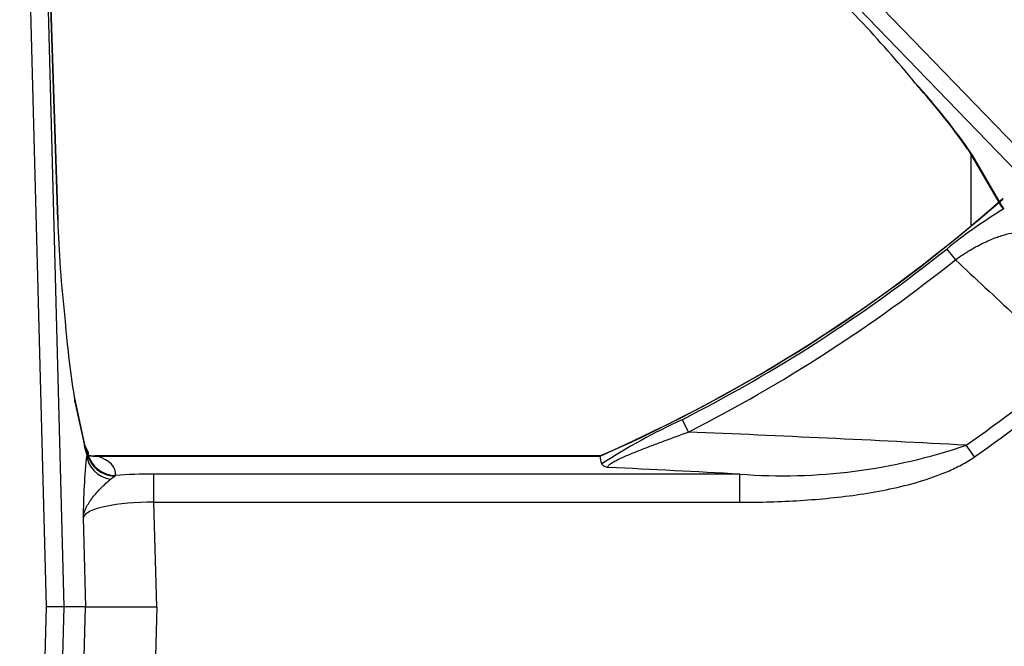
# Model space of a CAD drawing. Units: inches. Extents: x 0.3 to 91.3, y 0.2 to 69.4.
# Drawn here: x 7.4 to 10.9, y 56.4 to 58.6 of the extents above; entities that cross this region are included whole.
import ezdxf
from ezdxf.lldxf.tags import DXFTag

# ---------------------------------------------------------------- set-up
doc = ezdxf.new("R2010")
doc.units = ezdxf.units.IN
doc.header["$MEASUREMENT"] = 0
for name, color, linetype in [('700129-2', 7, 'Continuous'), ('700284-1', 7, 'Continuous'), ('Default', 7, 'Continuous')]:
    doc.layers.add(name, color=color, linetype=linetype)
tags = doc.linetypes.add('PHANTOM2', pattern=[1.25, 0.625, -0.125, 0.125, -0.125, 0.125, -0.125]).pattern_tags.tags
tags[14:15] = [DXFTag(74, 4), DXFTag(75, 0), DXFTag(340, '0'), DXFTag(46, 0.0), DXFTag(50, 0.0), DXFTag(44, 0.0), DXFTag(45, 0.0)]
tags[12:13] = [DXFTag(74, 4), DXFTag(75, 0), DXFTag(340, '0'), DXFTag(46, 0.0), DXFTag(50, 0.0), DXFTag(44, 0.0), DXFTag(45, 0.0)]
tags[10:11] = [DXFTag(74, 4), DXFTag(75, 0), DXFTag(340, '0'), DXFTag(46, 0.0), DXFTag(50, 0.0), DXFTag(44, 0.0), DXFTag(45, 0.0)]
tags[8:9] = [DXFTag(74, 4), DXFTag(75, 0), DXFTag(340, '0'), DXFTag(46, 0.0), DXFTag(50, 0.0), DXFTag(44, 0.0), DXFTag(45, 0.0)]
tags[6:7] = [DXFTag(74, 4), DXFTag(75, 0), DXFTag(340, '0'), DXFTag(46, 0.0), DXFTag(50, 0.0), DXFTag(44, 0.0), DXFTag(45, 0.0)]
tags[4:5] = [DXFTag(74, 4), DXFTag(75, 0), DXFTag(340, '0'), DXFTag(46, 0.0), DXFTag(50, 0.0), DXFTag(44, 0.0), DXFTag(45, 0.0)]

# ---------------------------------------------------------------- blocks, each defined once
blk = doc.blocks.new('SE1')
at = {"layer": '700129-2', "color": 7, "linetype": 'Continuous'}
for p, q in [((7.58, 57.9104), (7.5051, 60.2081)), ((10.7688, 58.1566), (10.886, 57.9569)), ((10.8953, 57.9504), (10.893, 57.9512)), ((7.6723, 57.1333), (7.6383, 57.2922)), ((7.6888, 57.094), (7.6744, 57.1214)), ((9.4793, 57.0844), (7.7085, 57.0844)), ((7.6006, 56.5558), (7.5408, 56.5558)), ((7.6771, 56.5558), (7.6006, 56.5558)), ((7.6771, 56.5558), (7.9263, 56.5558))]:
    blk.add_line(p, q, dxfattribs=at)
at = {"layer": '700129-2', "color": 7, "linetype": 'PHANTOM2'}
for p, q in [((7.5408, 56.5558), (7.4465, 60.1585)), ((7.5062, 60.1601), (7.5797, 57.9098)), ((7.5062, 60.1601), (7.6006, 56.5558)), ((9.0625, 60.1082), (12.3192, 56.7357)), ((12.2762, 56.6942), (9.0195, 60.0667)), ((10.3886, 58.612), (9.0229, 60.0615)), ((10.893, 57.9512), (10.7836, 58.1378)), ((10.6936, 57.8088), (10.7239, 57.7709)), ((7.6401, 57.2739), (7.6741, 57.115)), ((9.7665, 57.2109), (9.7886, 57.1677)), ((10.7904, 57.0806), (10.7616, 57.1215)), ((7.6841, 57.0925), (7.6811, 57.0881)), ((7.6851, 57.093), (7.6841, 57.0925)), ((7.719, 57.0836), (9.4793, 57.0836)), ((7.7649, 57.0025), (7.7787, 57.0133)), ((7.7787, 57.0133), (7.7827, 57.0157)), ((7.9167, 56.9219), (7.9167, 57.0204)), ((9.9693, 57.0204), (7.9167, 57.0204)), ((9.9693, 56.9219), (9.9693, 57.0204)), ((7.9263, 56.5558), (7.9167, 56.9219)), ((7.9167, 56.9219), (9.9693, 56.9219)), ((7.6689, 56.8682), (7.6771, 56.5558)), ((7.4465, 52.9531), (7.5408, 56.5558)), ((7.6006, 56.5558), (7.5062, 52.9515)), ((7.6689, 56.2435), (7.6771, 56.5558)), ((7.9263, 56.5558), (7.9167, 56.1897))]:
    blk.add_line(p, q, dxfattribs=at)
at = {"layer": '700129-2', "color": 7, "linetype": 'Continuous'}
for centre, radius, start, end in [((7.1376, 55.5654), 4.4555, 39.3442, 43.1412), ((8.9056, 56.857), 2.2717, 34.9345, 42.2064), ((7.2902, 62.0683), 5.4434, 293.7089, 311.4254), ((11.1086, 57.8415), 3.5146, 184.657, 189.294), ((7.7042, 57.1403), 0.0557, 250.7849, 272.0791)]:
    blk.add_arc(centre, radius, start, end, dxfattribs=at)
at = {"layer": '700129-2', "color": 7, "linetype": 'PHANTOM2'}
for centre, radius, start, end in [((8.9431, 56.8818), 2.2282, 34.3114, 42.6004), ((7.2902, 62.0683), 5.4442, 293.7097, 311.3913), ((11.8156, 56.4248), 1.7817, 121.0982, 129.0301), ((7.2902, 62.0683), 5.4522, 297.0131, 308.6256), ((7.2902, 62.0683), 5.5007, 297.0131, 308.6256), ((7.2902, 62.0683), 6.0433, 305.05983, 309.38592), ((7.2902, 62.0683), 6.0933, 305.05983, 309.38592), ((10.7059, 55.1666), 2.2498, 114.6775, 122.8633), ((6.6113, -20.0296), 77.2627, 86.920714, 87.643145), ((10.1201, 58.9934), 1.9787, 265.6314, 288.9195), ((9.7753, 56.8616), 2.1064, 173.8281, 179.8212), ((6.4795, -6.9792), 64.0946, 86.878794, 87.291605)]:
    blk.add_arc(centre, radius, start, end, dxfattribs=at)
for centre, major_axis, ratio, start_param, end_param in [((10.8552, 58.207), (0.0862, 0.0506), 0.937091, 3.121576, 3.393931), ((7.5745, 57.1124), (-0.0978, -0.0209), 0.902628, 2.937693, 3.141593), ((7.6804, 57.5455), (0.0125, -0.475), 0.087458, -0.43864, -0.275277), ((7.5858, 57.0751), (-0.0886, -0.0463), 0.980779, 2.829921, 3.129084), ((7.7807, 57.0907), (-0.0989, 0.015), 0.895626, 0.197216, 1.546844), ((7.7824, 57.1099), (-0.0998, 0.0055), 0.967295, 0.238137, 1.587245), ((7.5759, 57.094), (-0.1128, 0.0001), 0.030486, 2.884023, 3.15754), ((7.7827, 57.1142), (-0.0996, 0.009), 0.984688, 0.307148, 1.659161), ((7.719, 57.1821), (0.032, 0.0948), 0.875561, 3.144653, 3.50926), ((7.5759, 56.9955), (-0.2064, -0.0314), 0.46786, 3.02724, 3.878222), ((7.9183, 56.9587), (-0.3501, 0.0003), 0.176263, 4.717153, 5.110278), ((7.9183, 56.8602), (-0.2502, 0.0032), 0.246589, 4.722015, 6.205545)]:
    blk.add_ellipse(centre, major_axis=major_axis, ratio=ratio, start_param=start_param, end_param=end_param, dxfattribs=at)
at = {"layer": '700129-2', "color": 7, "linetype": 'Continuous'}
for centre, major_axis, ratio, start_param, end_param in [((7.4801, 57.9072), (-0.0999, -0.0033), 0.073328, 3.05409, 3.141593), ((7.674, 57.5752), (-0.0659, 0.625), 0.111535, 0.994211, 1.589505), ((7.5405, 57.2713), (-0.0978, -0.0209), 0.902628, 2.937693, 3.141593)]:
    blk.add_ellipse(centre, major_axis=major_axis, ratio=ratio, start_param=start_param, end_param=end_param, dxfattribs=at)
for points in [[(10.8861, 57.9568), (10.8876, 57.9542), (10.89, 57.9524), (10.893, 57.9512)], [(9.4793, 57.0836), (9.4792, 57.0841), (9.4791, 57.0844), (9.4791, 57.0844)], [(9.485, 57.0564), (9.4831, 57.0654), (9.4812, 57.0745), (9.4793, 57.0836)]]:
    blk.add_open_spline(points, degree=3, dxfattribs=at)
at = {"layer": '700129-2', "color": 7, "linetype": 'PHANTOM2'}
for points, knots in [([(10.7239, 57.7709), (10.7411, 57.7836), (10.7583, 57.7948), (10.784, 57.8101), (10.7926, 57.8149), (10.8093, 57.8238), (10.8174, 57.8279), (10.8413, 57.8392), (10.8567, 57.8456), (10.8853, 57.8558), (10.8987, 57.8598), (10.9239, 57.8657), (10.9358, 57.8677), (10.9577, 57.8697), (10.9679, 57.8699), (10.9866, 57.8684), (10.9952, 57.8669), (11.0108, 57.8622), (11.0178, 57.859), (11.024, 57.8551)], [0, 0, 0, 0, 0.125, 0.125, 0.1875, 0.1875, 0.25, 0.25, 0.375, 0.375, 0.5, 0.5, 0.625, 0.625, 0.75, 0.75, 0.875, 0.875, 1, 1, 1, 1]), ([(10.7239, 57.7709), (10.7937, 57.7059), (10.8635, 57.6409), (10.9334, 57.5759), (10.9972, 57.5164), (11.0611, 57.457), (11.1249, 57.3975)], [0, 0, 0, 0, 0.522288, 0.522288, 0.522288, 1, 1, 1, 1]), ([(9.5081, 57.0439), (9.507, 57.0452), (9.5069, 57.0468), (9.5089, 57.0507), (9.5111, 57.053), (9.5175, 57.0579), (9.5217, 57.0606), (9.5314, 57.0661), (9.5368, 57.0689), (9.5539, 57.0773), (9.5667, 57.0829), (9.593, 57.094), (9.6066, 57.0994), (9.6342, 57.1103), (9.6482, 57.1157), (9.6761, 57.1263), (9.6901, 57.1315), (9.7322, 57.1472), (9.7603, 57.1575), (9.7886, 57.1677)], [0, 0, 0, 0, 0.0625, 0.0625, 0.125, 0.125, 0.1875, 0.1875, 0.25, 0.25, 0.375, 0.375, 0.5, 0.5, 0.625, 0.625, 0.75, 0.75, 1, 1, 1, 1]), ([(7.719, 57.0836), (7.7161, 57.084), (7.7133, 57.0842), (7.7099, 57.0844), (7.7091, 57.0844), (7.7084, 57.0844)], [0, 0, 0, 0, 0.5, 0.5, 0.6668392, 0.6668392, 0.6668392, 0.6668392]), ([(9.9693, 56.9219), (10.04, 56.9219), (10.1107, 56.9238), (10.2513, 56.9327), (10.3212, 56.9395), (10.4252, 56.9551), (10.4598, 56.9612), (10.5285, 56.9757), (10.5627, 56.9841), (10.6306, 57.0042), (10.6644, 57.0159), (10.7132, 57.0369), (10.7292, 57.0444), (10.7605, 57.0612), (10.7757, 57.0703), (10.7904, 57.0806)], [0, 0, 0, 0, 0.25, 0.25, 0.5, 0.5, 0.625, 0.625, 0.75, 0.75, 0.875, 0.875, 0.9375, 0.9375, 1, 1, 1, 1]), ([(7.6689, 56.8682), (7.6697, 56.8741), (7.6711, 56.8801), (7.6747, 56.8919), (7.6771, 56.8978), (7.6855, 56.9153), (7.6931, 56.9269), (7.711, 56.9501), (7.7213, 56.9617), (7.7429, 56.9836), (7.7541, 56.9941), (7.7649, 57.0025)], [0, 0, 0, 0, 0.125, 0.125, 0.25, 0.25, 0.5, 0.5, 0.75, 0.75, 1, 1, 1, 1])]:
    blk.add_open_spline(points, degree=3, knots=knots, dxfattribs=at)
at = {"layer": '700129-2', "color": 7, "linetype": 'Continuous'}
for points, knots in [([(7.6764, 57.1172), (7.6765, 57.117), (7.6751, 57.1206), (7.6735, 57.1281), (7.6723, 57.1333)], [0.2954666, 0.2954666, 0.2954666, 0.2954666, 0.6253318, 1, 1, 1, 1]), ([(9.485, 57.0564), (9.4855, 57.0541), (9.4877, 57.052), (9.4935, 57.0488), (9.496, 57.0478), (9.5015, 57.0458), (9.5047, 57.0448), (9.5081, 57.0439)], [0, 0, 0, 0, 0.5, 0.5, 0.75, 0.75, 1, 1, 1, 1])]:
    blk.add_open_spline(points, degree=3, knots=knots, dxfattribs=at)
at = {"layer": '700284-1', "color": 7, "linetype": 'PHANTOM2'}
blk.add_line((10.7798, 57.8906), (10.7798, 58.1378), dxfattribs=at)

msp = doc.modelspace()

# ---------------------------------------------------------------- block references
at = {"layer": 'Default'}
msp.add_blockref('SE1', (0, 0), dxfattribs=at)

doc.saveas('drawing.dxf')
